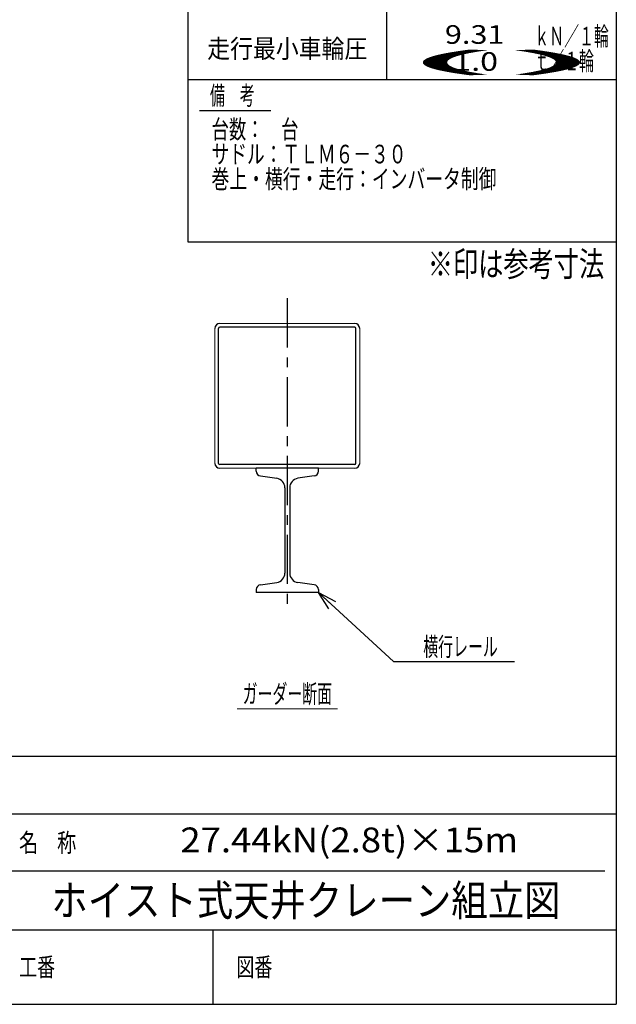
# Model space of a CAD drawing. Units: millimetres. Extents: x -185 to 185, y -134 to 137.
# Drawn here: x 89 to 185, y -134 to 25 of the extents above; entities that cross this region are included whole.
import ezdxf
from ezdxf.enums import TextEntityAlignment as Align

# ---------------------------------------------------------------- set-up
doc = ezdxf.new("R2010")
doc.units = ezdxf.units.MM
doc.header["$LTSCALE"] = 0.25
doc.linetypes.add('CENTER', pattern=[50.8, 31.75, -6.35, 6.35, -6.35])
doc.layers.add('Layer0032', color=7, linetype='Continuous')
doc.styles.add('dcStyle0', font='txt.shx', dxfattribs={"width": 0.705882, "bigfont": 'bigfont'})

# ---------------------------------------------------------------- blocks, each defined once
blk = doc.blocks.new('DC_GROUP_HSOU2815-R0_13')
at = {"layer": 'Layer0032', "color": 30, "linetype": 'Continuous', "lineweight": 13}
blk.add_line((123.91, -85.87), (140.11, -85.87), dxfattribs=at)
at = {"layer": 'Layer0032', "color": 30, "style": 'dcStyle0', "width": 0.96}
blk.add_text('ガーダー断面', height=3, dxfattribs=at).set_placement((124.81, -84.97), (139.21, -84.97), align=Align.FIT)
blk = doc.blocks.new('_Open30')
at = {"color": 0, "linetype": 'ByBlock', "lineweight": -2}
for p, q in [((-1, 0.267949), (0, 0)), ((0, 0), (-1, -0.267949)), ((0, 0), (-1, 0))]:
    blk.add_line(p, q, dxfattribs=at)
blk = doc.blocks.new('DC_GROUP_HSOU2815-R0_14')
at = {"layer": 'Layer0032', "color": 91, "linetype": 'Continuous', "lineweight": 25}
for p, q in [((137.01, -67.13), (149.11, -78.28)), ((149.11, -78.28), (168.61, -78.28))]:
    blk.add_line(p, q, dxfattribs=at)
at = {"layer": 'Layer0032', "color": 91, "xscale": 3.000002807615286, "yscale": 2.999989368223643, "rotation": 137.3559125965019}
blk.add_blockref('_Open30', (137.01, -67.13), dxfattribs=at)
at = {"layer": 'Layer0032', "color": 7, "style": 'dcStyle0', "width": 0.956098}
blk.add_text('\u3000横行レール\u3000', height=3, dxfattribs=at).set_placement((151.51, -77.38), (168.31, -77.38), align=Align.FIT)
blk = doc.blocks.new('DC_GROUP_HSOU2815-R0_36')
at = {"layer": 'Layer0032', "color": 7, "linetype": 'Continuous', "lineweight": 13}
for p, q in [((142.87, -23.8), (121.14, -23.8)), ((120.34, -46.33), (120.34, -24.6)), ((143.67, -46.33), (143.67, -24.6)), ((142.87, -47.13), (121.14, -47.13))]:
    blk.add_line(p, q, dxfattribs=at)
at = {"layer": 'Layer0032', "color": 7, "linetype": 'Continuous', "lineweight": 25}
for p, q in [((120.94, -46.33), (120.94, -24.6)), ((142.87, -24.4), (121.14, -24.4)), ((143.07, -46.33), (143.07, -24.6)), ((142.87, -46.53), (121.14, -46.53))]:
    blk.add_line(p, q, dxfattribs=at)
for centre, radius, start, end in [((121.14, -24.6), 0.8, 90, 180), ((142.87, -24.6), 0.8, 0, 90), ((121.14, -24.6), 0.2, 90, 180), ((142.87, -24.6), 0.2, 0, 90), ((121.14, -46.33), 0.8, 180, 270), ((121.14, -46.33), 0.2, 180, 270), ((142.87, -46.33), 0.2, 270, 0), ((142.87, -46.33), 0.8, 270, 0)]:
    blk.add_arc(centre, radius, start, end, dxfattribs=at)
blk = doc.blocks.new('DC_GROUP_HSOU2815-R0_37')
at = {"layer": 'Layer0032', "color": 7, "linetype": 'Continuous', "lineweight": 25}
for p, q in [((137.01, -47.13), (127.01, -47.13)), ((127.01, -47.61), (127.01, -47.13)), ((137.01, -47.61), (137.01, -47.13)), ((127.67, -48.37), (130.3, -48.74)), ((136.35, -48.37), (133.71, -48.74)), ((131.62, -50.26), (131.62, -64.01)), ((132.39, -50.26), (132.39, -64.01)), ((127.67, -65.9), (130.3, -65.53)), ((136.35, -65.9), (133.71, -65.53)), ((127.01, -66.66), (127.01, -67.13)), ((137.01, -67.13), (127.01, -67.13)), ((137.01, -66.66), (137.01, -67.13))]:
    blk.add_line(p, q, dxfattribs=at)
for centre, radius, start, end in [((127.77, -47.61), 0.767, 180, 262), ((130.09, -50.26), 1.53, 360, 82), ((133.92, -50.26), 1.53, 98, 180), ((136.24, -47.61), 0.767, 278, 360), ((130.09, -64.01), 1.53, 278, 0), ((133.92, -64.01), 1.53, 180, 262), ((127.77, -66.66), 0.767, 98, 180), ((136.24, -66.66), 0.767, 0, 82)]:
    blk.add_arc(centre, radius, start, end, dxfattribs=at)

msp = doc.modelspace()

# ---------------------------------------------------------------- linework, layer by layer
at = {"color": 4, "linetype": 'Continuous', "lineweight": 25}
for p, q in [((116, 133.5), (116, -10.624)), ((185, 133.5), (185, -133.5)), ((116, -10.624), (185, -10.624)), ((10, -93.5), (185, -93.5)), ((-185, -133.5), (185, -133.5))]:
    msp.add_line(p, q, dxfattribs=at)
at = {"color": 7, "linetype": 'Continuous', "lineweight": 25}
for p, q in [((148, 127.5), (148, 15.5)), ((116, 15.5), (185, 15.5)), ((117.868, 10.5), (129.367, 10.5)), ((85, -102.833), (185, -102.833)), ((86.791, -111.995), (183.149, -111.995)), ((10, -121.5), (185, -121.5)), ((120, -121.5), (120, -133.5))]:
    msp.add_line(p, q, dxfattribs=at)
at = {"layer": 'Layer0032', "color": 7, "linetype": 'CENTER', "lineweight": 25}
msp.add_line((132.005, -19.73), (132.005, -69.487), dxfattribs=at)

# ---------------------------------------------------------------- block references
at = {"layer": 'Layer0032', "linetype": 'Continuous'}
for name in ['DC_GROUP_HSOU2815-R0_36', 'DC_GROUP_HSOU2815-R0_37', 'DC_GROUP_HSOU2815-R0_14', 'DC_GROUP_HSOU2815-R0_13']:
    msp.add_blockref(name, (0, 0), dxfattribs=at)

# ---------------------------------------------------------------- texts
at = {"color": 7, "style": 'dcStyle0'}
for s, height, width, p, p2 in [('9.31', 3, 1.101639, (157.386, 21.272), (166.986, 21.272)), ('ｋＮ／１輪', 3, 0.965517, (171.8, 21), (183.8, 21)), ('走行最小車輪圧', 3, 1.468293, (119.1, 19), (144.9, 19)), ('()', 3, 10.15, (149.1, 17), (183.9, 17)), ('1.0', 3, 1.07234, (158.749, 16.923), (165.949, 16.923)), ('ｔ／１輪', 3, 0.973913, (171.8, 17), (181.4, 17)), ('備\u3000考', 3, 0.988235, (119.542, 11.446), (126.742, 11.446)), ('台数：\u3000台', 3, 1.126437, (119.8, 6), (133.8, 6)), ('サドル：ＴＬＭ６－３０', 3, 1.127179, (119.8, 2), (151.2, 2)), ('巻上・横行・走行：インバータ制御', 3, 1.127368, (119.8, -2), (165.7, -2)), ('27.44kN(2.8t)×15m', 4, 0.942574, (114.78, -109.012), (169.18, -109.012)), ('名\u3000称', 3, 1.262745, (88.8, -108.95), (98, -108.95)), ('ホイスト式天井クレーン組立図', 5, 1.383133, (94, -119.25), (176, -119.25)), ('工番', 3, 1.230303, (88.8, -129), (94.6, -129)), ('図番', 3, 1.230303, (123.8, -129), (129.6, -129))]:
    msp.add_text(s, height=height, dxfattribs=dict(at, width=width)).set_placement(p, p2, align=Align.FIT)
at = {"color": 30, "style": 'dcStyle0', "width": 1.212195}
msp.add_text('※印は参考寸法', height=4, dxfattribs=at).set_placement((154.64, -16.207), (183.04, -16.207), align=Align.FIT)

doc.saveas('drawing.dxf')
